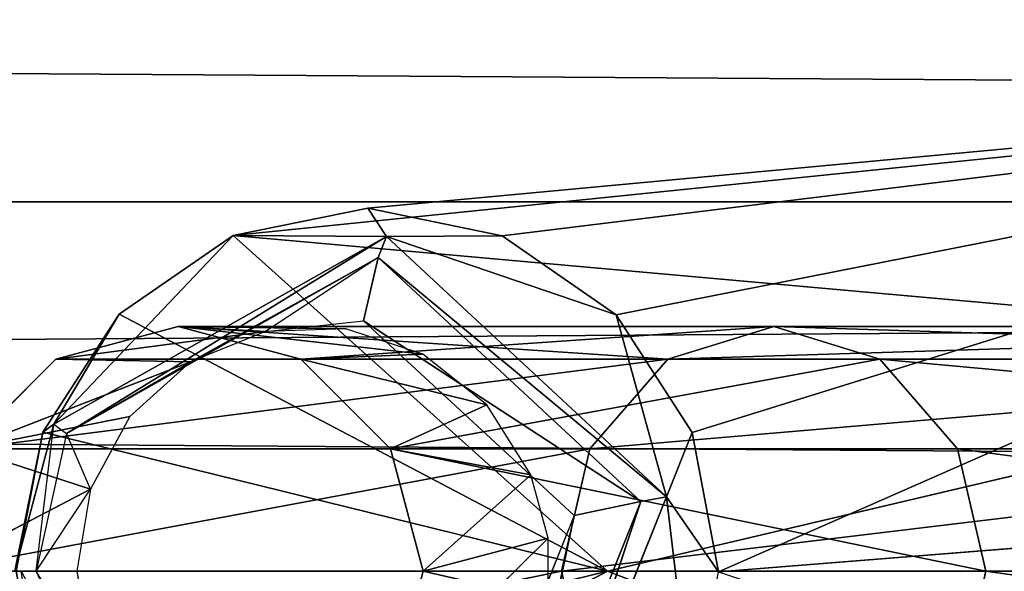
# Model space of a CAD drawing. Extents: x -2429 to 18, y -85 to 2006.
# Drawn here: x -307 to -293, y -32 to -24 of the extents above; entities that cross this region are included whole.
import ezdxf

# ---------------------------------------------------------------- set-up
doc = ezdxf.new("R2010")
doc.units = 0
doc.layers.get('0').update_dxf_attribs({"color": 13, "linetype": 'CONTINUOUS'})
doc.layers.add('GLOBAL1', color=7, linetype='CONTINUOUS')

# ---------------------------------------------------------------- blocks, each defined once
blk = doc.blocks.new('COMPONENT_6')
for p, q in [((-36.5, 26.482, -2.942), (753.503, 26.482, -2.942)), ((-36.5, 26.482, 37.627), (753.503, 26.482, 37.627))]:
    blk.add_line(p, q)
mesh = blk.add_polyface()
corners = [(753.503, 31.546, -0.844), (-36.5, 26.482, -2.942), (-36.5, 31.546, -0.844), (753.503, 26.482, -2.942)]
mesh.append_faces([[corners[k] for k in face] for face in [(0, 1, 2), (1, 0, 3)]], dxfattribs={"vtx0": -1})
mesh = blk.add_polyface()
corners = [(753.503, 26.482, 37.627), (-36.5, 31.546, 35.529), (-36.5, 26.482, 37.627), (753.503, 31.546, 35.529)]
mesh.append_faces([[corners[k] for k in face] for face in [(0, 1, 2), (1, 0, 3)]], dxfattribs={"vtx0": -1})
mesh = blk.add_polyface()
corners = [(753.503, 26.482, -2.942), (-36.5, 21.046, -3.658), (-36.5, 26.482, -2.942), (753.503, 21.046, -3.658)]
mesh.append_faces([[corners[k] for k in face] for face in [(0, 1, 2), (1, 0, 3)]], dxfattribs={"vtx0": -1})
mesh = blk.add_polyface()
corners = [(753.503, 21.046, 38.342), (-36.5, 26.482, 37.627), (-36.5, 21.046, 38.342), (753.503, 26.482, 37.627)]
mesh.append_faces([[corners[k] for k in face] for face in [(0, 1, 2), (1, 0, 3)]], dxfattribs={"vtx0": -1})
blk = doc.blocks.new('COMPONENT_13')
at = {"layer": 'GLOBAL1', "color": 1}
for p, q in [((27.547, 16.678, 24.37), (4.286, 14.299, 54.938)), ((6.208, 14.691, 55.448), (27.547, 16.678, 24.37)), ((8.128, 14.294, 55.959), (27.547, 16.678, 24.37)), ((9.755, 13.167, 56.393), (27.547, 16.678, 24.37)), ((10.841, 11.483, 56.683), (27.547, 16.678, 24.37)), ((11.22, 9.495, 56.784), (27.547, 16.678, 24.37)), ((4.286, 14.299, 54.938), (6.208, 14.691, 55.448)), ((6.208, 14.691, 55.448), (8.128, 14.294, 55.959)), ((6.473, 14.287, 56.608), (6.208, 14.691, 55.448)), ((4.286, 14.299, 54.938), (1.723, 11.603, 55.377)), ((1.723, 11.603, 55.377), (6.473, 14.287, 56.608)), ((1.903, 11.471, 55.783), (6.473, 14.287, 56.608)), ((2.656, 13.175, 54.506), (4.286, 14.299, 54.938)), ((4.286, 14.299, 54.938), (9.631, 9.5, 33.527)), ((4.286, 14.299, 54.938), (22.921, 12.634, 18.701)), ((4.286, 14.299, 54.938), (6.473, 14.287, 56.608)), ((6.357, 13.986, 56.926), (6.473, 14.287, 56.608)), ((8.128, 14.294, 55.959), (6.473, 14.287, 56.608)), ((9.755, 13.167, 56.393), (6.473, 14.287, 56.608)), ((10.475, 10.563, 57.648), (6.473, 14.287, 56.608)), ((8.128, 14.294, 55.959), (9.755, 13.167, 56.393)), ((6.357, 13.986, 56.926), (1.903, 11.471, 55.783)), ((3.676, 12.493, 56.703), (6.357, 13.986, 56.926)), ((6.357, 13.986, 56.926), (4.745, 12.928, 56.995)), ((6.357, 13.986, 56.926), (6.147, 13.082, 57.343)), ((6.357, 13.986, 56.926), (10.475, 10.563, 57.648)), ((10.11, 10.496, 57.891), (6.357, 13.986, 56.926)), ((1.565, 11.489, 54.217), (2.656, 13.175, 54.506)), ((2.656, 13.175, 54.506), (1.723, 11.603, 55.377)), ((2.656, 13.175, 54.506), (9.631, 9.5, 33.527)), ((9.755, 13.167, 56.393), (10.841, 11.483, 56.683)), ((9.755, 13.167, 56.393), (10.475, 10.563, 57.648)), ((1.75, 12.531, 72.704), (3.5, 13, 72.704)), ((12.007, 13, 104.454), (3.5, 13, 72.704)), ((6.993, 12.603, 57.593), (3.5, 13, 72.704)), ((5.25, 12.531, 72.704), (3.5, 13, 72.704)), ((3.5, 13, 72.704), (4.745, 12.928, 56.995)), ((5.896, 12.966, 57.304), (3.5, 13, 72.704)), ((4.745, 12.928, 56.995), (6.147, 13.082, 57.343)), ((5.896, 12.966, 57.304), (4.745, 12.928, 56.995)), ((6.993, 12.603, 57.593), (5.896, 12.966, 57.304)), ((10.11, 10.496, 57.891), (6.147, 13.082, 57.343)), ((6.147, 13.082, 57.343), (9.155, 10.297, 58.102)), ((10.492, 12.531, 105.329), (12.007, 13, 104.454)), ((12.007, 13, 104.454), (13.523, 12.531, 103.579)), ((12.007, 13, 104.454), (25.49, 13, 120.758)), ((4.745, 12.928, 56.995), (1.75, 12.531, 72.704)), ((4.745, 12.928, 56.995), (3.676, 12.493, 56.703)), ((1.75, 12.531, 72.704), (0.469, 11.25, 72.704)), ((1.75, 12.531, 72.704), (10.492, 12.531, 105.329)), ((1.75, 12.531, 72.704), (3.676, 12.493, 56.703)), ((6.993, 12.603, 57.593), (5.25, 12.531, 72.704)), ((6.531, 11.25, 72.704), (5.25, 12.531, 72.704)), ((7.91, 11.88, 57.83), (5.25, 12.531, 72.704)), ((13.523, 12.531, 103.579), (5.25, 12.531, 72.704)), ((7.91, 11.88, 57.83), (6.993, 12.603, 57.593)), ((9.382, 11.25, 105.97), (10.492, 12.531, 105.329)), ((9.631, 9.5, 33.527), (22.921, 12.634, 18.701)), ((10.492, 12.531, 105.329), (24.346, 12.531, 122.083)), ((13.523, 12.531, 103.579), (14.632, 11.25, 102.939)), ((13.523, 12.531, 103.579), (26.634, 12.531, 119.434)), ((0.469, 11.25, 72.704), (3.676, 12.493, 56.703)), ((1.903, 11.471, 55.783), (3.676, 12.493, 56.703)), ((3.676, 12.493, 56.703), (2.81, 11.711, 56.463)), ((7.91, 11.88, 57.83), (6.531, 11.25, 72.704)), ((8.539, 10.881, 57.989), (7.91, 11.88, 57.83)), ((2.81, 11.711, 56.463), (0.469, 11.25, 72.704)), ((2.81, 11.711, 56.463), (2.247, 10.674, 56.305)), ((1.164, 9.5, 54.929), (1.723, 11.603, 55.377)), ((1.471, 9.5, 55.681), (1.723, 11.603, 55.377)), ((1.565, 11.489, 54.217), (1.723, 11.603, 55.377)), ((1.723, 11.603, 55.377), (1.903, 11.471, 55.783)), ((1.565, 11.489, 54.217), (1.164, 9.5, 54.929)), ((1.182, 9.5, 54.116), (1.565, 11.489, 54.217)), ((1.903, 11.471, 55.783), (1.471, 9.5, 55.681)), ((1.565, 11.489, 54.217), (9.631, 9.5, 33.527)), ((2.247, 10.674, 56.305), (1.903, 11.471, 55.783)), ((10.841, 11.483, 56.683), (10.475, 10.563, 57.648)), ((10.841, 11.483, 56.683), (11.22, 9.495, 56.784)), ((0.469, 11.25, 72.704), (2.247, 10.674, 56.305)), ((0.469, 11.25, 72.704), (9.382, 11.25, 105.97)), ((7, 9.5, 72.704), (6.531, 11.25, 72.704)), ((14.632, 11.25, 102.939), (6.531, 11.25, 72.704)), ((6.531, 11.25, 72.704), (8.539, 10.881, 57.989)), ((8.976, 9.5, 106.204), (9.382, 11.25, 105.97)), ((9.382, 11.25, 105.97), (23.509, 11.25, 123.052)), ((14.632, 11.25, 102.939), (15.038, 9.5, 102.704)), ((14.632, 11.25, 102.939), (27.472, 11.25, 118.464)), ((31.485, 11.106, 29.195), (11.22, 9.495, 56.784)), ((7, 9.5, 72.704), (8.539, 10.881, 57.989)), ((8.784, 9.972, 58.051), (8.539, 10.881, 57.989)), ((0, 9.5, 72.704), (2.247, 10.674, 56.305)), ((1.471, 9.5, 55.681), (2.247, 10.674, 56.305)), ((2.247, 10.674, 56.305), (2.052, 9.5, 56.25)), ((10.475, 10.563, 57.648), (8.42, 5.426, 57.114)), ((10.11, 10.496, 57.891), (10.475, 10.563, 57.648)), ((11.22, 9.495, 56.784), (10.475, 10.563, 57.648)), ((10.475, 10.563, 57.648), (10.837, 7.508, 56.682)), ((8.184, 5.683, 57.396), (10.11, 10.496, 57.891)), ((10.11, 10.496, 57.891), (8.42, 5.426, 57.114)), ((10.11, 10.496, 57.891), (9.155, 10.297, 58.102)), ((9.155, 10.297, 58.102), (7.609, 6.449, 57.711)), ((8.184, 5.683, 57.396), (9.155, 10.297, 58.102)), ((6.531, 7.75, 72.704), (8.784, 9.972, 58.051)), ((7, 9.5, 72.704), (8.784, 9.972, 58.051)), ((8.784, 9.027, 58.051), (8.784, 9.972, 58.051)), ((0, 9.5, 72.704), (8.976, 9.5, 106.204)), ((0, 9.5, 72.704), (2.052, 9.5, 56.25)), ((1.164, 9.5, 54.929), (1.471, 9.5, 55.681)), ((9.631, 9.5, 33.527), (1.182, 9.5, 54.116)), ((1.256, 9.5, 55.256), (1.182, 9.5, 54.116)), ((1.471, 9.5, 55.681), (1.256, 9.5, 55.256)), ((2.812, 7.287, 56.462), (1.471, 9.5, 55.681)), ((1.471, 9.5, 55.681), (3.121, 5.96, 56.095)), ((9.631, 9.5, 33.527), (1.561, 7.52, 54.216)), ((2.052, 9.5, 56.25), (2.248, 8.325, 56.304)), ((2.648, 5.834, 54.504), (9.631, 9.5, 33.527)), ((6.531, 7.75, 72.704), (7, 9.5, 72.704)), ((15.038, 9.5, 102.704), (7, 9.5, 72.704)), ((9.382, 7.75, 105.97), (8.976, 9.5, 106.204)), ((8.976, 9.5, 106.204), (23.202, 9.5, 123.407)), ((24.187, 3.853, 20.253), (9.631, 9.5, 33.527)), ((24.432, 9.5, 16.446), (9.631, 9.5, 33.527)), ((15.038, 9.5, 102.704), (14.632, 7.75, 102.939)), ((15.038, 9.5, 102.704), (27.778, 9.5, 118.11))]:
    blk.add_line(p, q, dxfattribs=at)
mesh = blk.add_polyface(dxfattribs=at)
corners = [(6.208, 14.691, 55.448), (27.547, 16.678, 24.37), (4.286, 14.299, 54.938)]
mesh.append_faces([[corners[k] for k in face] for face in [(0, 1, 2)]], dxfattribs={"color": 1})
mesh = blk.add_polyface(dxfattribs=at)
corners = [(4.286, 14.299, 54.938), (27.547, 16.678, 24.37), (22.921, 12.634, 18.701)]
mesh.append_faces([[corners[k] for k in face] for face in [(0, 1, 2)]], dxfattribs={"color": 1})
mesh = blk.add_polyface(dxfattribs=at)
corners = [(8.128, 14.294, 55.959), (27.547, 16.678, 24.37), (6.208, 14.691, 55.448)]
mesh.append_faces([[corners[k] for k in face] for face in [(0, 1, 2)]], dxfattribs={"color": 1})
mesh = blk.add_polyface(dxfattribs=at)
corners = [(9.755, 13.167, 56.393), (27.547, 16.678, 24.37), (8.128, 14.294, 55.959)]
mesh.append_faces([[corners[k] for k in face] for face in [(0, 1, 2)]], dxfattribs={"color": 1})
mesh = blk.add_polyface(dxfattribs=at)
corners = [(27.547, 16.678, 24.37), (9.755, 13.167, 56.393), (10.841, 11.483, 56.683)]
mesh.append_faces([[corners[k] for k in face] for face in [(0, 1, 2)]], dxfattribs={"color": 1})
mesh = blk.add_polyface(dxfattribs=at)
corners = [(27.547, 16.678, 24.37), (10.841, 11.483, 56.683), (11.22, 9.495, 56.784)]
mesh.append_faces([[corners[k] for k in face] for face in [(0, 1, 2)]], dxfattribs={"color": 1})
mesh = blk.add_polyface(dxfattribs=at)
corners = [(11.22, 9.495, 56.784), (31.485, 11.106, 29.195), (27.547, 16.678, 24.37)]
mesh.append_faces([[corners[k] for k in face] for face in [(0, 1, 2)]], dxfattribs={"color": 1})
mesh = blk.add_polyface(dxfattribs=at)
corners = [(6.473, 14.287, 56.608), (6.208, 14.691, 55.448), (4.286, 14.299, 54.938)]
mesh.append_faces([[corners[k] for k in face] for face in [(0, 1, 2)]], dxfattribs={"color": 1})
mesh = blk.add_polyface(dxfattribs=at)
corners = [(6.473, 14.287, 56.608), (8.128, 14.294, 55.959), (6.208, 14.691, 55.448)]
mesh.append_faces([[corners[k] for k in face] for face in [(0, 1, 2)]], dxfattribs={"color": 1})
mesh = blk.add_polyface(dxfattribs=at)
corners = [(6.473, 14.287, 56.608), (4.286, 14.299, 54.938), (1.723, 11.603, 55.377)]
mesh.append_faces([[corners[k] for k in face] for face in [(0, 1, 2)]], dxfattribs={"color": 1})
mesh = blk.add_polyface(dxfattribs=at)
corners = [(1.723, 11.603, 55.377), (4.286, 14.299, 54.938), (2.656, 13.175, 54.506)]
mesh.append_faces([[corners[k] for k in face] for face in [(0, 1, 2)]], dxfattribs={"color": 1})
mesh = blk.add_polyface(dxfattribs=at)
corners = [(6.473, 14.287, 56.608), (1.723, 11.603, 55.377), (1.903, 11.471, 55.783)]
mesh.append_faces([[corners[k] for k in face] for face in [(0, 1, 2)]], dxfattribs={"color": 1})
mesh = blk.add_polyface(dxfattribs=at)
corners = [(6.357, 13.986, 56.926), (6.473, 14.287, 56.608), (1.903, 11.471, 55.783)]
mesh.append_faces([[corners[k] for k in face] for face in [(0, 1, 2)]], dxfattribs={"color": 1})
mesh = blk.add_polyface(dxfattribs=at)
corners = [(4.286, 14.299, 54.938), (9.631, 9.5, 33.527), (2.656, 13.175, 54.506)]
mesh.append_faces([[corners[k] for k in face] for face in [(0, 1, 2)]], dxfattribs={"color": 1})
mesh = blk.add_polyface(dxfattribs=at)
corners = [(4.286, 14.299, 54.938), (22.921, 12.634, 18.701), (9.631, 9.5, 33.527)]
mesh.append_faces([[corners[k] for k in face] for face in [(0, 1, 2)]], dxfattribs={"color": 1})
mesh = blk.add_polyface(dxfattribs=at)
corners = [(10.475, 10.563, 57.648), (6.473, 14.287, 56.608), (6.357, 13.986, 56.926)]
mesh.append_faces([[corners[k] for k in face] for face in [(0, 1, 2)]], dxfattribs={"color": 1})
mesh = blk.add_polyface(dxfattribs=at)
corners = [(9.755, 13.167, 56.393), (8.128, 14.294, 55.959), (6.473, 14.287, 56.608)]
mesh.append_faces([[corners[k] for k in face] for face in [(0, 1, 2)]], dxfattribs={"color": 1})
mesh = blk.add_polyface(dxfattribs=at)
corners = [(10.475, 10.563, 57.648), (9.755, 13.167, 56.393), (6.473, 14.287, 56.608)]
mesh.append_faces([[corners[k] for k in face] for face in [(0, 1, 2)]], dxfattribs={"color": 1})
mesh = blk.add_polyface(dxfattribs=at)
corners = [(6.357, 13.986, 56.926), (1.903, 11.471, 55.783), (3.676, 12.493, 56.703)]
mesh.append_faces([[corners[k] for k in face] for face in [(0, 1, 2)]], dxfattribs={"color": 1})
mesh = blk.add_polyface(dxfattribs=at)
corners = [(6.357, 13.986, 56.926), (4.745, 12.928, 56.995), (6.147, 13.082, 57.343)]
mesh.append_faces([[corners[k] for k in face] for face in [(0, 1, 2)]], dxfattribs={"color": 1})
mesh = blk.add_polyface(dxfattribs=at)
corners = [(10.11, 10.496, 57.891), (6.357, 13.986, 56.926), (6.147, 13.082, 57.343)]
mesh.append_faces([[corners[k] for k in face] for face in [(0, 1, 2)]], dxfattribs={"color": 1})
mesh = blk.add_polyface(dxfattribs=at)
corners = [(10.475, 10.563, 57.648), (6.357, 13.986, 56.926), (10.11, 10.496, 57.891)]
mesh.append_faces([[corners[k] for k in face] for face in [(0, 1, 2)]], dxfattribs={"color": 1})
mesh = blk.add_polyface(dxfattribs=at)
corners = [(2.656, 13.175, 54.506), (9.631, 9.5, 33.527), (1.565, 11.489, 54.217)]
mesh.append_faces([[corners[k] for k in face] for face in [(0, 1, 2)]], dxfattribs={"color": 1})
mesh = blk.add_polyface(dxfattribs=at)
corners = [(2.656, 13.175, 54.506), (1.565, 11.489, 54.217), (1.723, 11.603, 55.377)]
mesh.append_faces([[corners[k] for k in face] for face in [(0, 1, 2)]], dxfattribs={"color": 1})
mesh = blk.add_polyface(dxfattribs=at)
corners = [(10.841, 11.483, 56.683), (9.755, 13.167, 56.393), (10.475, 10.563, 57.648)]
mesh.append_faces([[corners[k] for k in face] for face in [(0, 1, 2)]], dxfattribs={"color": 1})
mesh = blk.add_polyface(dxfattribs=at)
corners = [(10.492, 12.531, 105.329), (3.5, 13, 72.704), (1.75, 12.531, 72.704), (12.007, 13, 104.454)]
mesh.append_faces([[corners[k] for k in face] for face in [(0, 1, 2), (1, 0, 3)]], dxfattribs={"vtx0": -1, "color": 1})
mesh = blk.add_polyface(dxfattribs=at)
corners = [(3.5, 13, 72.704), (4.745, 12.928, 56.995), (1.75, 12.531, 72.704)]
mesh.append_faces([[corners[k] for k in face] for face in [(0, 1, 2)]], dxfattribs={"color": 1})
mesh = blk.add_polyface(dxfattribs=at)
corners = [(12.007, 13, 104.454), (5.25, 12.531, 72.704), (3.5, 13, 72.704), (13.523, 12.531, 103.579)]
mesh.append_faces([[corners[k] for k in face] for face in [(0, 1, 2), (1, 0, 3)]], dxfattribs={"vtx0": -1, "color": 1})
mesh = blk.add_polyface(dxfattribs=at)
corners = [(5.25, 12.531, 72.704), (6.993, 12.603, 57.593), (3.5, 13, 72.704)]
mesh.append_faces([[corners[k] for k in face] for face in [(0, 1, 2)]], dxfattribs={"color": 1})
mesh = blk.add_polyface(dxfattribs=at)
corners = [(3.5, 13, 72.704), (6.993, 12.603, 57.593), (5.896, 12.966, 57.304)]
mesh.append_faces([[corners[k] for k in face] for face in [(0, 1, 2)]], dxfattribs={"color": 1})
mesh = blk.add_polyface(dxfattribs=at)
corners = [(3.5, 13, 72.704), (5.896, 12.966, 57.304), (4.745, 12.928, 56.995)]
mesh.append_faces([[corners[k] for k in face] for face in [(0, 1, 2)]], dxfattribs={"color": 1})
mesh = blk.add_polyface(dxfattribs=at)
corners = [(10.11, 10.496, 57.891), (6.147, 13.082, 57.343), (9.155, 10.297, 58.102)]
mesh.append_faces([[corners[k] for k in face] for face in [(0, 1, 2)]], dxfattribs={"color": 1})
mesh = blk.add_polyface(dxfattribs=at)
corners = [(10.492, 12.531, 105.329), (25.49, 13, 120.758), (12.007, 13, 104.454), (24.346, 12.531, 122.083)]
mesh.append_faces([[corners[k] for k in face] for face in [(0, 1, 2), (1, 0, 3)]], dxfattribs={"vtx0": -1, "color": 1})
mesh = blk.add_polyface(dxfattribs=at)
corners = [(12.007, 13, 104.454), (26.634, 12.531, 119.434), (13.523, 12.531, 103.579), (25.49, 13, 120.758)]
mesh.append_faces([[corners[k] for k in face] for face in [(0, 1, 2), (1, 0, 3)]], dxfattribs={"vtx0": -1, "color": 1})
mesh = blk.add_polyface(dxfattribs=at)
corners = [(1.75, 12.531, 72.704), (4.745, 12.928, 56.995), (3.676, 12.493, 56.703)]
mesh.append_faces([[corners[k] for k in face] for face in [(0, 1, 2)]], dxfattribs={"color": 1})
mesh = blk.add_polyface(dxfattribs=at)
corners = [(10.492, 12.531, 105.329), (0.469, 11.25, 72.704), (9.382, 11.25, 105.97), (1.75, 12.531, 72.704)]
mesh.append_faces([[corners[k] for k in face] for face in [(0, 1, 2), (1, 0, 3)]], dxfattribs={"vtx0": -1, "color": 1})
mesh = blk.add_polyface(dxfattribs=at)
corners = [(1.75, 12.531, 72.704), (3.676, 12.493, 56.703), (0.469, 11.25, 72.704)]
mesh.append_faces([[corners[k] for k in face] for face in [(0, 1, 2)]], dxfattribs={"color": 1})
mesh = blk.add_polyface(dxfattribs=at)
corners = [(5.25, 12.531, 72.704), (7.91, 11.88, 57.83), (6.993, 12.603, 57.593)]
mesh.append_faces([[corners[k] for k in face] for face in [(0, 1, 2)]], dxfattribs={"color": 1})
mesh = blk.add_polyface(dxfattribs=at)
corners = [(13.523, 12.531, 103.579), (6.531, 11.25, 72.704), (5.25, 12.531, 72.704), (14.632, 11.25, 102.939)]
mesh.append_faces([[corners[k] for k in face] for face in [(0, 1, 2), (1, 0, 3)]], dxfattribs={"vtx0": -1, "color": 1})
mesh = blk.add_polyface(dxfattribs=at)
corners = [(5.25, 12.531, 72.704), (6.531, 11.25, 72.704), (7.91, 11.88, 57.83)]
mesh.append_faces([[corners[k] for k in face] for face in [(0, 1, 2)]], dxfattribs={"color": 1})
mesh = blk.add_polyface(dxfattribs=at)
corners = [(9.382, 11.25, 105.97), (24.346, 12.531, 122.083), (10.492, 12.531, 105.329), (23.509, 11.25, 123.052)]
mesh.append_faces([[corners[k] for k in face] for face in [(0, 1, 2), (1, 0, 3)]], dxfattribs={"vtx0": -1, "color": 1})
mesh = blk.add_polyface(dxfattribs=at)
corners = [(22.921, 12.634, 18.701), (24.432, 9.5, 16.446), (9.631, 9.5, 33.527)]
mesh.append_faces([[corners[k] for k in face] for face in [(0, 1, 2)]], dxfattribs={"color": 1})
mesh = blk.add_polyface(dxfattribs=at)
corners = [(13.523, 12.531, 103.579), (27.472, 11.25, 118.464), (14.632, 11.25, 102.939), (26.634, 12.531, 119.434)]
mesh.append_faces([[corners[k] for k in face] for face in [(0, 1, 2), (1, 0, 3)]], dxfattribs={"vtx0": -1, "color": 1})
mesh = blk.add_polyface(dxfattribs=at)
corners = [(0.469, 11.25, 72.704), (3.676, 12.493, 56.703), (2.81, 11.711, 56.463)]
mesh.append_faces([[corners[k] for k in face] for face in [(0, 1, 2)]], dxfattribs={"color": 1})
mesh = blk.add_polyface(dxfattribs=at)
corners = [(7.91, 11.88, 57.83), (6.531, 11.25, 72.704), (8.539, 10.881, 57.989)]
mesh.append_faces([[corners[k] for k in face] for face in [(0, 1, 2)]], dxfattribs={"color": 1})
mesh = blk.add_polyface(dxfattribs=at)
corners = [(2.81, 11.711, 56.463), (2.247, 10.674, 56.305), (0.469, 11.25, 72.704)]
mesh.append_faces([[corners[k] for k in face] for face in [(0, 1, 2)]], dxfattribs={"color": 1})
mesh = blk.add_polyface(dxfattribs=at)
corners = [(1.723, 11.603, 55.377), (1.164, 9.5, 54.929), (1.471, 9.5, 55.681)]
mesh.append_faces([[corners[k] for k in face] for face in [(0, 1, 2)]], dxfattribs={"color": 1})
mesh = blk.add_polyface(dxfattribs=at)
corners = [(1.723, 11.603, 55.377), (1.565, 11.489, 54.217), (1.164, 9.5, 54.929)]
mesh.append_faces([[corners[k] for k in face] for face in [(0, 1, 2)]], dxfattribs={"color": 1})
mesh = blk.add_polyface(dxfattribs=at)
corners = [(1.565, 11.489, 54.217), (1.182, 9.5, 54.116), (1.164, 9.5, 54.929)]
mesh.append_faces([[corners[k] for k in face] for face in [(0, 1, 2)]], dxfattribs={"color": 1})
mesh = blk.add_polyface(dxfattribs=at)
corners = [(1.565, 11.489, 54.217), (9.631, 9.5, 33.527), (1.182, 9.5, 54.116)]
mesh.append_faces([[corners[k] for k in face] for face in [(0, 1, 2)]], dxfattribs={"color": 1})
mesh = blk.add_polyface(dxfattribs=at)
corners = [(1.903, 11.471, 55.783), (1.471, 9.5, 55.681), (2.247, 10.674, 56.305)]
mesh.append_faces([[corners[k] for k in face] for face in [(0, 1, 2)]], dxfattribs={"color": 1})
mesh = blk.add_polyface(dxfattribs=at)
corners = [(10.841, 11.483, 56.683), (10.475, 10.563, 57.648), (11.22, 9.495, 56.784)]
mesh.append_faces([[corners[k] for k in face] for face in [(0, 1, 2)]], dxfattribs={"color": 1})
mesh = blk.add_polyface(dxfattribs=at)
corners = [(9.382, 11.25, 105.97), (0, 9.5, 72.704), (8.976, 9.5, 106.204), (0.469, 11.25, 72.704)]
mesh.append_faces([[corners[k] for k in face] for face in [(0, 1, 2), (1, 0, 3)]], dxfattribs={"vtx0": -1, "color": 1})
mesh = blk.add_polyface(dxfattribs=at)
corners = [(0.469, 11.25, 72.704), (2.247, 10.674, 56.305), (0, 9.5, 72.704)]
mesh.append_faces([[corners[k] for k in face] for face in [(0, 1, 2)]], dxfattribs={"color": 1})
mesh = blk.add_polyface(dxfattribs=at)
corners = [(6.531, 11.25, 72.704), (15.038, 9.5, 102.704), (7, 9.5, 72.704), (14.632, 11.25, 102.939)]
mesh.append_faces([[corners[k] for k in face] for face in [(0, 1, 2), (1, 0, 3)]], dxfattribs={"vtx0": -1, "color": 1})
mesh = blk.add_polyface(dxfattribs=at)
corners = [(6.531, 11.25, 72.704), (7, 9.5, 72.704), (8.539, 10.881, 57.989)]
mesh.append_faces([[corners[k] for k in face] for face in [(0, 1, 2)]], dxfattribs={"color": 1})
mesh = blk.add_polyface(dxfattribs=at)
corners = [(23.509, 11.25, 123.052), (8.976, 9.5, 106.204), (23.202, 9.5, 123.407), (9.382, 11.25, 105.97)]
mesh.append_faces([[corners[k] for k in face] for face in [(0, 1, 2), (1, 0, 3)]], dxfattribs={"vtx0": -1, "color": 1})
mesh = blk.add_polyface(dxfattribs=at)
corners = [(14.632, 11.25, 102.939), (27.778, 9.5, 118.11), (15.038, 9.5, 102.704), (27.472, 11.25, 118.464)]
mesh.append_faces([[corners[k] for k in face] for face in [(0, 1, 2), (1, 0, 3)]], dxfattribs={"vtx0": -1, "color": 1})
mesh = blk.add_polyface(dxfattribs=at)
corners = [(31.485, 11.106, 29.195), (11.22, 9.495, 56.784), (29.464, 3.386, 26.718)]
mesh.append_faces([[corners[k] for k in face] for face in [(0, 1, 2)]], dxfattribs={"color": 1})
mesh = blk.add_polyface(dxfattribs=at)
corners = [(8.539, 10.881, 57.989), (7, 9.5, 72.704), (8.784, 9.972, 58.051)]
mesh.append_faces([[corners[k] for k in face] for face in [(0, 1, 2)]], dxfattribs={"color": 1})
mesh = blk.add_polyface(dxfattribs=at)
corners = [(2.247, 10.674, 56.305), (2.052, 9.5, 56.25), (0, 9.5, 72.704)]
mesh.append_faces([[corners[k] for k in face] for face in [(0, 1, 2)]], dxfattribs={"color": 1})
mesh = blk.add_polyface(dxfattribs=at)
corners = [(10.837, 7.508, 56.682), (10.475, 10.563, 57.648), (8.42, 5.426, 57.114)]
mesh.append_faces([[corners[k] for k in face] for face in [(0, 1, 2)]], dxfattribs={"color": 1})
mesh = blk.add_polyface(dxfattribs=at)
corners = [(10.475, 10.563, 57.648), (10.11, 10.496, 57.891), (8.42, 5.426, 57.114)]
mesh.append_faces([[corners[k] for k in face] for face in [(0, 1, 2)]], dxfattribs={"color": 1})
mesh = blk.add_polyface(dxfattribs=at)
corners = [(11.22, 9.495, 56.784), (10.475, 10.563, 57.648), (10.837, 7.508, 56.682)]
mesh.append_faces([[corners[k] for k in face] for face in [(0, 1, 2)]], dxfattribs={"color": 1})
mesh = blk.add_polyface(dxfattribs=at)
corners = [(10.11, 10.496, 57.891), (9.155, 10.297, 58.102), (8.184, 5.683, 57.396)]
mesh.append_faces([[corners[k] for k in face] for face in [(0, 1, 2)]], dxfattribs={"color": 1})
mesh = blk.add_polyface(dxfattribs=at)
corners = [(10.11, 10.496, 57.891), (8.184, 5.683, 57.396), (8.42, 5.426, 57.114)]
mesh.append_faces([[corners[k] for k in face] for face in [(0, 1, 2)]], dxfattribs={"color": 1})
mesh = blk.add_polyface(dxfattribs=at)
corners = [(9.155, 10.297, 58.102), (7.609, 6.449, 57.711), (8.184, 5.683, 57.396)]
mesh.append_faces([[corners[k] for k in face] for face in [(0, 1, 2)]], dxfattribs={"color": 1})
mesh = blk.add_polyface(dxfattribs=at)
corners = [(8.784, 9.972, 58.051), (6.531, 7.75, 72.704), (8.784, 9.027, 58.051)]
mesh.append_faces([[corners[k] for k in face] for face in [(0, 1, 2)]], dxfattribs={"color": 1})
mesh = blk.add_polyface(dxfattribs=at)
corners = [(8.784, 9.972, 58.051), (7, 9.5, 72.704), (6.531, 7.75, 72.704)]
mesh.append_faces([[corners[k] for k in face] for face in [(0, 1, 2)]], dxfattribs={"color": 1})
mesh = blk.add_polyface(dxfattribs=at)
corners = [(2.052, 9.5, 56.25), (2.248, 8.325, 56.304), (0, 9.5, 72.704)]
mesh.append_faces([[corners[k] for k in face] for face in [(0, 1, 2)]], dxfattribs={"color": 1})
mesh = blk.add_polyface(dxfattribs=at)
corners = [(0, 9.5, 72.704), (2.812, 7.287, 56.462), (0.469, 7.75, 72.704)]
mesh.append_faces([[corners[k] for k in face] for face in [(0, 1, 2)]], dxfattribs={"color": 1})
mesh = blk.add_polyface(dxfattribs=at)
corners = [(8.976, 9.5, 106.204), (0.469, 7.75, 72.704), (9.382, 7.75, 105.97), (0, 9.5, 72.704)]
mesh.append_faces([[corners[k] for k in face] for face in [(0, 1, 2), (1, 0, 3)]], dxfattribs={"vtx0": -1, "color": 1})
mesh = blk.add_polyface(dxfattribs=at)
corners = [(0, 9.5, 72.704), (2.248, 8.325, 56.304), (2.812, 7.287, 56.462)]
mesh.append_faces([[corners[k] for k in face] for face in [(0, 1, 2)]], dxfattribs={"color": 1})
mesh = blk.add_polyface(dxfattribs=at)
corners = [(1.182, 9.5, 54.116), (9.631, 9.5, 33.527), (1.561, 7.52, 54.216)]
mesh.append_faces([[corners[k] for k in face] for face in [(0, 1, 2)]], dxfattribs={"color": 1})
mesh = blk.add_polyface(dxfattribs=at)
corners = [(1.182, 9.5, 54.116), (1.561, 7.52, 54.216), (1.256, 9.5, 55.256)]
mesh.append_faces([[corners[k] for k in face] for face in [(0, 1, 2)]], dxfattribs={"color": 1})
mesh = blk.add_polyface(dxfattribs=at)
corners = [(1.471, 9.5, 55.681), (1.256, 9.5, 55.256), (3.121, 5.96, 56.095)]
mesh.append_faces([[corners[k] for k in face] for face in [(0, 1, 2)]], dxfattribs={"color": 1})
mesh = blk.add_polyface(dxfattribs=at)
corners = [(1.471, 9.5, 55.681), (3.121, 5.96, 56.095), (2.812, 7.287, 56.462)]
mesh.append_faces([[corners[k] for k in face] for face in [(0, 1, 2)]], dxfattribs={"color": 1})
mesh = blk.add_polyface(dxfattribs=at)
corners = [(9.631, 9.5, 33.527), (2.648, 5.834, 54.504), (1.561, 7.52, 54.216)]
mesh.append_faces([[corners[k] for k in face] for face in [(0, 1, 2)]], dxfattribs={"color": 1})
mesh = blk.add_polyface(dxfattribs=at)
corners = [(2.648, 5.834, 54.504), (9.631, 9.5, 33.527), (24.187, 3.853, 20.253)]
mesh.append_faces([[corners[k] for k in face] for face in [(0, 1, 2)]], dxfattribs={"color": 1})
mesh = blk.add_polyface(dxfattribs=at)
corners = [(7, 9.5, 72.704), (14.632, 7.75, 102.939), (6.531, 7.75, 72.704), (15.038, 9.5, 102.704)]
mesh.append_faces([[corners[k] for k in face] for face in [(0, 1, 2), (1, 0, 3)]], dxfattribs={"vtx0": -1, "color": 1})
mesh = blk.add_polyface(dxfattribs=at)
corners = [(23.202, 9.5, 123.407), (9.382, 7.75, 105.97), (23.509, 7.75, 123.052), (8.976, 9.5, 106.204)]
mesh.append_faces([[corners[k] for k in face] for face in [(0, 1, 2), (1, 0, 3)]], dxfattribs={"vtx0": -1, "color": 1})
mesh = blk.add_polyface(dxfattribs=at)
corners = [(9.631, 9.5, 33.527), (24.432, 9.5, 16.446), (24.187, 3.853, 20.253)]
mesh.append_faces([[corners[k] for k in face] for face in [(0, 1, 2)]], dxfattribs={"color": 1})
mesh = blk.add_polyface(dxfattribs=at)
corners = [(15.038, 9.5, 102.704), (27.472, 7.75, 118.464), (14.632, 7.75, 102.939), (27.778, 9.5, 118.11)]
mesh.append_faces([[corners[k] for k in face] for face in [(0, 1, 2), (1, 0, 3)]], dxfattribs={"vtx0": -1, "color": 1})
blk = doc.blocks.new('COMPONENT_12')
blk.add_blockref('COMPONENT_13', (-57, 0.5, -165.704))

msp = doc.modelspace()

# ---------------------------------------------------------------- block references
for name, p in [('COMPONENT_6', (-774.323, -53.047, 2175.8)), ('COMPONENT_12', (-250.821, -41.848, 1789.408))]:
    msp.add_blockref(name, p)

doc.saveas('drawing.dxf')
